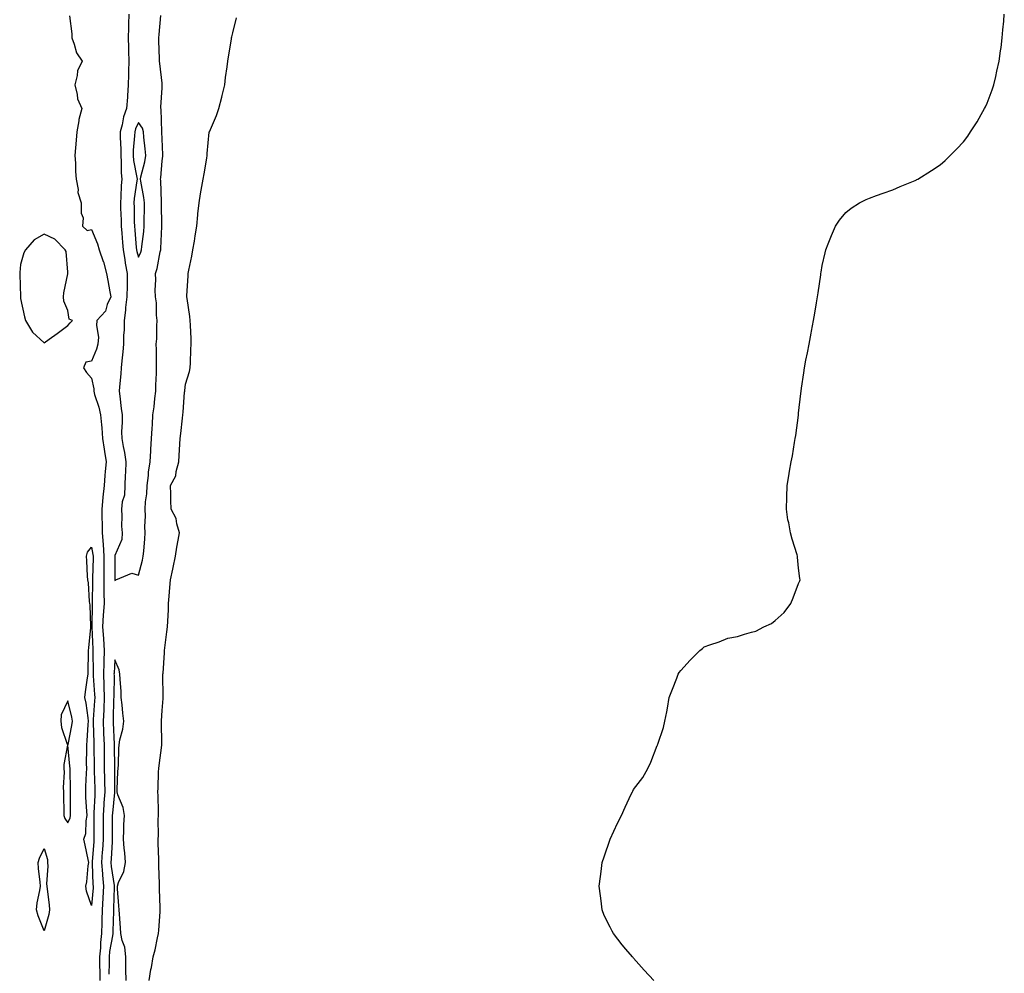
# Model space of a CAD drawing. Units: inches. Extents: x 979043 to 981683, y 7300538 to 7303178.
# Drawn here: x 979858 to 980275, y 7302225 to 7302630 of the extents above; entities that cross this region are included whole.
import ezdxf

# ---------------------------------------------------------------- set-up
doc = ezdxf.new("R2010")
doc.units = ezdxf.units.IN
doc.header["$MEASUREMENT"] = 0
doc.layers.add('Contour_97907300', color=7, linetype='Continuous', true_color=0x2242b7)

msp = doc.modelspace()

# ---------------------------------------------------------------- linework, layer by layer
at = {"layer": 'Contour_97907300'}
for points in [[(979878.79, 7302631.18, 3199), (979879.73, 7302623.6, 3199), (979879.7, 7302621.92, 3199), (979880.79, 7302619.18, 3199), (979881.7, 7302615.57, 3199), (979884.09, 7302611.92, 3199), (979882.11, 7302607.86, 3199), (979882.08, 7302605.95, 3199), (979881.06, 7302601.92, 3199), (979882.09, 7302597.88, 3199), (979882.18, 7302596.05, 3199), (979884.05, 7302591.92, 3199), (979882.77, 7302587.2, 3199), (979882.73, 7302586.6, 3199), (979881.82, 7302581.92, 3199), (979881.55, 7302578.42, 3199), (979881.26, 7302575.13, 3199), (979881.02, 7302571.92, 3199), (979881.28, 7302568.69, 3199), (979881.32, 7302565.19, 3199), (979881.63, 7302561.92, 3199), (979882.42, 7302557.55, 3199), (979882.37, 7302556.24, 3199), (979883.76, 7302551.92, 3199), (979883.67, 7302547.54, 3199), (979884.54, 7302545.43, 3199), (979884.36, 7302541.92, 3199), (979886.31, 7302540.18, 3199), (979888.05, 7302540.59, 3199), (979890.61, 7302534.48, 3199), (979891.39, 7302531.92, 3199), (979893.12, 7302526.99, 3199), (979893.15, 7302526.82, 3199), (979894.49, 7302521.92, 3199), (979895.08, 7302518.95, 3199), (979895.83, 7302514.14, 3199), (979896.24, 7302511.92, 3199), (979894.81, 7302508.68, 3199), (979894.11, 7302505.86, 3199), (979890.42, 7302501.92, 3199), (979890.17, 7302499.8, 3199), (979891.02, 7302494.89, 3199), (979890.81, 7302491.92, 3199), (979890.19, 7302489.78, 3199), (979888.05, 7302484.66, 3199), (979885.76, 7302484.21, 3199), (979884.66, 7302481.92, 3199), (979885.96, 7302479.83, 3199), (979888.05, 7302477.52, 3199), (979889.08, 7302472.95, 3199), (979889.08, 7302471.92, 3199), (979889.44, 7302470.53, 3199), (979891.28, 7302465.15, 3199), (979891.98, 7302461.92, 3199), (979892.32, 7302457.65, 3199), (979892.56, 7302456.43, 3199), (979892.84, 7302451.92, 3199), (979893.46, 7302447.33, 3199), (979893.63, 7302446.34, 3199), (979894.26, 7302441.92, 3199), (979893.94, 7302437.81, 3199), (979893.79, 7302436.18, 3199), (979893.48, 7302431.92, 3199), (979892.93, 7302427.04, 3199), (979892.92, 7302426.79, 3199), (979892.46, 7302421.92, 3199), (979892.54, 7302417.43, 3199), (979892.59, 7302416.46, 3199), (979892.67, 7302411.92, 3199), (979893.09, 7302406.96, 3199), (979893.09, 7302406.88, 3199), (979893.4, 7302401.92, 3199), (979893.36, 7302397.23, 3199), (979893.36, 7302396.61, 3199), (979893.31, 7302391.92, 3199), (979893.35, 7302387.22, 3199), (979893.38, 7302386.59, 3199), (979893.42, 7302381.92, 3199), (979893.1, 7302376.97, 3199), (979893.09, 7302376.88, 3199), (979892.8, 7302371.92, 3199), (979893.14, 7302367.01, 3199), (979893.16, 7302366.81, 3199), (979893.52, 7302361.92, 3199), (979893.38, 7302357.25, 3199), (979893.34, 7302356.63, 3199), (979893.22, 7302351.92, 3199), (979893.38, 7302347.25, 3199), (979893.37, 7302346.6, 3199), (979893.51, 7302341.92, 3199), (979893.28, 7302337.15, 3199), (979893.27, 7302336.7, 3199), (979893.04, 7302331.92, 3199), (979893.24, 7302327.11, 3199), (979893.26, 7302326.71, 3199), (979893.45, 7302321.92, 3199), (979893.48, 7302317.35, 3199), (979893.48, 7302316.49, 3199), (979893.52, 7302311.92, 3199), (979893.63, 7302307.5, 3199), (979893.64, 7302306.33, 3199), (979893.73, 7302301.92, 3199), (979893.39, 7302297.26, 3199), (979893.32, 7302296.65, 3199), (979892.99, 7302291.92, 3199), (979893.01, 7302286.96, 3199), (979893.01, 7302286.88, 3199), (979893.03, 7302281.92, 3199), (979892.71, 7302277.26, 3199), (979892.66, 7302276.53, 3199), (979892.34, 7302271.92, 3199), (979892.76, 7302267.21, 3199), (979892.78, 7302266.65, 3199), (979893.26, 7302261.92, 3199), (979892.97, 7302257, 3199), (979892.96, 7302256.83, 3199), (979892.66, 7302251.92, 3199), (979892.51, 7302247.46, 3199), (979892.47, 7302246.34, 3199), (979892.33, 7302241.92, 3199), (979891.91, 7302238.06, 3199), (979891.88, 7302235.75, 3199), (979891.53, 7302231.92, 3199), (979891.53, 7302228.44, 3199), (979891.59, 7302225.46, 3199), (979891.59, 7302221.92, 3199)], [(979903.98, 7302631.92, 3200), (979903.86, 7302627.73, 3200), (979903.86, 7302626.11, 3200), (979903.73, 7302621.92, 3200), (979903.83, 7302617.7, 3200), (979903.81, 7302616.16, 3200), (979903.91, 7302611.92, 3200), (979903.8, 7302607.67, 3200), (979903.78, 7302606.19, 3200), (979903.67, 7302601.92, 3200), (979903.33, 7302597.2, 3200), (979903.31, 7302596.66, 3200), (979902.95, 7302591.92, 3200), (979901.63, 7302588.34, 3200), (979901.13, 7302585, 3200), (979900.31, 7302581.92, 3200), (979900.26, 7302579.71, 3200), (979900.55, 7302574.42, 3200), (979900.5, 7302571.92, 3200), (979900.74, 7302569.23, 3200), (979900.71, 7302564.58, 3200), (979900.99, 7302561.92, 3200), (979900.73, 7302559.24, 3200), (979900.57, 7302554.44, 3200), (979900.35, 7302551.92, 3200), (979900.42, 7302549.55, 3200), (979900.63, 7302544.5, 3200), (979900.7, 7302541.92, 3200), (979900.94, 7302539.03, 3200), (979901.23, 7302535.1, 3200), (979901.51, 7302531.92, 3200), (979902.21, 7302527.76, 3200), (979902.33, 7302526.2, 3200), (979903.25, 7302521.92, 3200), (979903.21, 7302517.08, 3200), (979903.18, 7302516.79, 3200), (979903.14, 7302511.92, 3200), (979902.58, 7302507.39, 3200), (979902.5, 7302506.37, 3200), (979901.99, 7302501.92, 3200), (979901.96, 7302498.01, 3200), (979901.68, 7302495.55, 3200), (979901.64, 7302491.92, 3200), (979901.34, 7302488.63, 3200), (979900.99, 7302484.86, 3200), (979900.72, 7302481.92, 3200), (979900.61, 7302479.36, 3200), (979899.98, 7302473.85, 3200), (979899.89, 7302471.92, 3200), (979900.18, 7302469.79, 3200), (979900.7, 7302464.57, 3200), (979901.1, 7302461.92, 3200), (979901.14, 7302458.83, 3200), (979900.89, 7302454.76, 3200), (979900.93, 7302451.92, 3200), (979901.51, 7302448.46, 3200), (979902.05, 7302445.92, 3200), (979902.65, 7302441.92, 3200), (979902.54, 7302437.43, 3200), (979902.42, 7302436.29, 3200), (979902.3, 7302431.92, 3200), (979902.13, 7302427.84, 3200), (979901.07, 7302424.94, 3200), (979900.83, 7302421.92, 3200), (979901.03, 7302418.94, 3200), (979900.88, 7302414.75, 3200), (979901.12, 7302411.92, 3200), (979900.95, 7302409.02, 3200), (979898.05, 7302402.17, 3200), (979898.03, 7302401.94, 3200), (979898.03, 7302401.92, 3200), (979898.03, 7302401.9, 3200), (979898.04, 7302391.91, 3200), (979898.05, 7302391.68, 3200), (979898.22, 7302391.75, 3200), (979898.48, 7302391.92, 3200), (979905.23, 7302394.74, 3200), (979908.05, 7302393.92, 3200), (979909.77, 7302400.2, 3200), (979910.09, 7302401.92, 3200), (979910.24, 7302404.11, 3200), (979910.68, 7302409.29, 3200), (979910.85, 7302411.92, 3200), (979910.68, 7302414.55, 3200), (979911, 7302418.97, 3200), (979910.84, 7302421.92, 3200), (979911.08, 7302424.95, 3200), (979911.56, 7302428.41, 3200), (979911.78, 7302431.92, 3200), (979912.28, 7302436.15, 3200), (979912.35, 7302437.62, 3200), (979912.94, 7302441.92, 3200), (979913.27, 7302446.7, 3200), (979913.29, 7302447.16, 3200), (979913.62, 7302451.92, 3200), (979913.87, 7302456.1, 3200), (979913.95, 7302457.82, 3200), (979914.19, 7302461.92, 3200), (979914.66, 7302465.31, 3200), (979915, 7302468.87, 3200), (979915.39, 7302471.92, 3200), (979915.46, 7302474.51, 3200), (979915.67, 7302479.54, 3200), (979915.74, 7302481.92, 3200), (979915.63, 7302484.34, 3200), (979915.71, 7302489.58, 3200), (979915.59, 7302491.92, 3200), (979915.76, 7302494.21, 3200), (979915.83, 7302499.7, 3200), (979915.97, 7302501.92, 3200), (979915.73, 7302504.24, 3200), (979915.63, 7302509.5, 3200), (979915.32, 7302511.92, 3200), (979915.18, 7302514.79, 3200), (979915.36, 7302519.23, 3200), (979915.22, 7302521.92, 3200), (979915.96, 7302524.01, 3200), (979917.25, 7302531.12, 3200), (979917.47, 7302531.92, 3200), (979917.52, 7302532.45, 3200), (979918, 7302541.87, 3200), (979918.01, 7302541.92, 3200), (979918.01, 7302541.96, 3200), (979917.87, 7302551.74, 3200), (979917.87, 7302551.92, 3200), (979917.85, 7302552.12, 3200), (979917.47, 7302561.34, 3200), (979917.4, 7302561.92, 3200), (979917.5, 7302562.47, 3200), (979918.05, 7302569.65, 3200), (979918.3, 7302571.67, 3200), (979918.33, 7302571.92, 3200), (979918.33, 7302572.2, 3200), (979918.05, 7302579, 3200), (979917.98, 7302581.85, 3200), (979917.98, 7302581.92, 3200), (979917.95, 7302582.02, 3200), (979917.72, 7302591.59, 3200), (979917.53, 7302591.92, 3200), (979917.53, 7302592.44, 3200), (979918.05, 7302600.68, 3200), (979918.11, 7302601.86, 3200), (979918.12, 7302601.92, 3200), (979918.11, 7302601.98, 3200), (979918.05, 7302602.6, 3200), (979917.08, 7302610.95, 3200), (979917.01, 7302611.92, 3200), (979916.99, 7302612.98, 3200), (979916.72, 7302620.59, 3200), (979916.67, 7302621.92, 3200), (979916.74, 7302623.23, 3200), (979917.5, 7302631.37, 3200)], [(979912.59, 7302221.92, 3199), (979913.34, 7302226.63, 3199), (979913.51, 7302227.38, 3199), (979914.31, 7302231.92, 3199), (979915.1, 7302234.87, 3199), (979916.14, 7302240.01, 3199), (979916.59, 7302241.92, 3199), (979916.63, 7302243.34, 3199), (979917.17, 7302251.04, 3199), (979917.2, 7302251.92, 3199), (979917.17, 7302252.8, 3199), (979917.01, 7302260.88, 3199), (979916.98, 7302261.92, 3199), (979917, 7302262.97, 3199), (979916.64, 7302270.51, 3199), (979916.66, 7302271.92, 3199), (979916.67, 7302273.3, 3199), (979916.35, 7302280.22, 3199), (979916.36, 7302281.92, 3199), (979916.49, 7302283.48, 3199), (979916.41, 7302290.28, 3199), (979916.52, 7302291.92, 3199), (979916.51, 7302293.46, 3199), (979916.33, 7302300.2, 3199), (979916.31, 7302301.92, 3199), (979916.41, 7302303.56, 3199), (979916.59, 7302310.46, 3199), (979916.67, 7302311.92, 3199), (979916.8, 7302313.17, 3199), (979917.9, 7302321.77, 3199), (979917.91, 7302321.92, 3199), (979917.91, 7302322.06, 3199), (979917.87, 7302331.74, 3199), (979917.87, 7302331.92, 3199), (979917.86, 7302332.11, 3199), (979918.05, 7302336.45, 3199), (979918.46, 7302341.51, 3199), (979918.46, 7302342.33, 3199), (979918.4, 7302351.57, 3199), (979918.41, 7302351.92, 3199), (979918.44, 7302352.31, 3199), (979919.04, 7302360.93, 3199), (979919.1, 7302361.92, 3199), (979919.24, 7302363.11, 3199), (979920.1, 7302369.87, 3199), (979920.33, 7302371.92, 3199), (979920.44, 7302374.31, 3199), (979920.72, 7302379.25, 3199), (979920.84, 7302381.92, 3199), (979921.09, 7302384.96, 3199), (979921.3, 7302388.67, 3199), (979921.59, 7302391.92, 3199), (979922.6, 7302396.47, 3199), (979922.81, 7302397.16, 3199), (979923.67, 7302401.92, 3199), (979924.25, 7302405.72, 3199), (979924.88, 7302408.75, 3199), (979925.41, 7302411.92, 3199), (979924.28, 7302415.69, 3199), (979924.07, 7302417.94, 3199), (979921.91, 7302421.92, 3199), (979921.72, 7302425.59, 3199), (979921.76, 7302428.21, 3199), (979921.59, 7302431.92, 3199), (979923.94, 7302436.03, 3199), (979924, 7302437.87, 3199), (979925.13, 7302441.92, 3199), (979925.35, 7302444.62, 3199), (979925.57, 7302449.44, 3199), (979925.76, 7302451.92, 3199), (979925.98, 7302453.99, 3199), (979926.65, 7302460.52, 3199), (979926.8, 7302461.92, 3199), (979926.97, 7302463, 3199), (979927.62, 7302471.49, 3199), (979927.68, 7302471.92, 3199), (979927.72, 7302472.25, 3199), (979928.05, 7302474.91, 3199), (979929.72, 7302480.25, 3199), (979930.03, 7302481.92, 3199), (979930.16, 7302484.03, 3199), (979930.29, 7302489.68, 3199), (979930.43, 7302491.92, 3199), (979930.35, 7302494.22, 3199), (979930.05, 7302499.92, 3199), (979929.98, 7302501.92, 3199), (979929.81, 7302503.68, 3199), (979928.64, 7302511.33, 3199), (979928.57, 7302511.92, 3199), (979928.57, 7302512.44, 3199), (979929.14, 7302520.83, 3199), (979929.14, 7302521.92, 3199), (979929.39, 7302523.26, 3199), (979930.69, 7302529.28, 3199), (979931.12, 7302531.92, 3199), (979931.73, 7302535.6, 3199), (979932.12, 7302537.85, 3199), (979932.8, 7302541.92, 3199), (979933.22, 7302546.75, 3199), (979933.27, 7302547.14, 3199), (979933.74, 7302551.92, 3199), (979934.33, 7302555.64, 3199), (979934.94, 7302558.81, 3199), (979935.48, 7302561.92, 3199), (979935.83, 7302564.14, 3199), (979936.97, 7302570.84, 3199), (979937.14, 7302571.92, 3199), (979937.22, 7302572.75, 3199), (979938.05, 7302581.81, 3199), (979938.08, 7302581.89, 3199), (979938.08, 7302581.92, 3199), (979938.1, 7302581.97, 3199), (979941.09, 7302588.88, 3199), (979942.14, 7302591.92, 3199), (979943.34, 7302596.63, 3199), (979943.52, 7302597.39, 3199), (979944.61, 7302601.92, 3199), (979944.95, 7302605.02, 3199), (979945.71, 7302609.58, 3199), (979945.99, 7302611.92, 3199), (979946.19, 7302613.78, 3199), (979947.44, 7302621.31, 3199), (979947.52, 7302621.92, 3199), (979947.64, 7302622.33, 3199), (979948.05, 7302624.03, 3199), (979949.63, 7302630.34, 3199)], [(980126.65, 7302221.92, 3198), (980122.5, 7302226.37, 3198), (980118.05, 7302231.4, 3198), (980117.82, 7302231.69, 3198), (980117.61, 7302231.92, 3198), (980114.72, 7302235.25, 3198), (980113.16, 7302237.03, 3198), (980109.54, 7302241.92, 3198), (980108.97, 7302242.84, 3198), (980108.05, 7302244.59, 3198), (980105.63, 7302249.5, 3198), (980104.69, 7302251.92, 3198), (980104.26, 7302255.71, 3198), (980103.95, 7302257.82, 3198), (980103.48, 7302261.92, 3198), (980103.95, 7302266.02, 3198), (980104.26, 7302268.13, 3198), (980104.69, 7302271.92, 3198), (980105.52, 7302274.45, 3198), (980108.05, 7302281.92, 3198), (980111.26, 7302288.71, 3198), (980112.94, 7302291.92, 3198), (980114.54, 7302295.43, 3198), (980117.05, 7302300.92, 3198), (980117.52, 7302301.92, 3198), (980117.7, 7302302.27, 3198), (980118.05, 7302302.98, 3198), (980121.94, 7302308.03, 3198), (980124.13, 7302311.92, 3198), (980125.35, 7302314.62, 3198), (980128.05, 7302321.56, 3198), (980128.18, 7302321.79, 3198), (980128.24, 7302321.92, 3198), (980128.3, 7302322.17, 3198), (980130.68, 7302329.29, 3198), (980131.28, 7302331.92, 3198), (980132.09, 7302335.96, 3198), (980132.44, 7302337.53, 3198), (980133.2, 7302341.92, 3198), (980134.51, 7302345.46, 3198), (980136.38, 7302350.25, 3198), (980137.01, 7302351.92, 3198), (980137.42, 7302352.55, 3198), (980138.05, 7302353.47, 3198), (980142.09, 7302357.88, 3198), (980146.14, 7302361.92, 3198), (980147.22, 7302362.75, 3198), (980148.05, 7302363.42, 3198), (980150.42, 7302364.29, 3198), (980154.37, 7302365.6, 3198), (980158.05, 7302367.2, 3198), (980162.08, 7302367.89, 3198), (980165.05, 7302368.92, 3198), (980168.05, 7302369.72, 3198), (980169.85, 7302370.12, 3198), (980173.34, 7302371.92, 3198), (980176.57, 7302373.4, 3198), (980178.05, 7302374.59, 3198), (980181.98, 7302377.99, 3198), (980184.72, 7302381.92, 3198), (980185.76, 7302384.21, 3198), (980188.05, 7302390.38, 3198), (980188.55, 7302391.42, 3198), (980188.71, 7302391.92, 3198), (980188.58, 7302392.45, 3198), (980188.05, 7302396.92, 3198), (980187.63, 7302401.5, 3198), (980187.62, 7302401.92, 3198), (980187.49, 7302402.48, 3198), (980185.28, 7302409.15, 3198), (980184.6, 7302411.92, 3198), (980183.88, 7302416.09, 3198), (980183.53, 7302417.4, 3198), (980182.91, 7302421.92, 3198), (980183.05, 7302426.92, 3198), (980183.22, 7302431.92, 3198), (980183.92, 7302436.05, 3198), (980184.12, 7302437.99, 3198), (980184.85, 7302441.92, 3198), (980185.43, 7302444.54, 3198), (980186.24, 7302450.11, 3198), (980186.59, 7302451.92, 3198), (980186.82, 7302453.15, 3198), (980187.95, 7302461.82, 3198), (980187.97, 7302461.92, 3198), (980187.98, 7302461.99, 3198), (980188.05, 7302462.69, 3198), (980189.02, 7302470.95, 3198), (980189.11, 7302471.92, 3198), (980189.3, 7302473.17, 3198), (980190.24, 7302479.73, 3198), (980190.57, 7302481.92, 3198), (980191.17, 7302485.04, 3198), (980191.8, 7302488.17, 3198), (980192.52, 7302491.92, 3198), (980193.42, 7302496.55, 3198), (980193.56, 7302497.43, 3198), (980194.39, 7302501.92, 3198), (980194.95, 7302505.02, 3198), (980195.6, 7302509.47, 3198), (980195.99, 7302511.92, 3198), (980196.29, 7302513.68, 3198), (980197.42, 7302521.29, 3198), (980197.5, 7302521.92, 3198), (980197.57, 7302522.4, 3198), (980198.05, 7302525.25, 3198), (980199.28, 7302530.69, 3198), (980199.6, 7302531.92, 3198), (980200.64, 7302534.51, 3198), (980201.97, 7302538, 3198), (980203.71, 7302541.92, 3198), (980205.4, 7302544.57, 3198), (980208.05, 7302547.82, 3198), (980210.33, 7302549.64, 3198), (980213.86, 7302551.92, 3198), (980216.68, 7302553.29, 3198), (980218.05, 7302553.85, 3198), (980221.05, 7302554.92, 3198), (980223.96, 7302556.01, 3198), (980228.05, 7302557.43, 3198), (980231.19, 7302558.78, 3198), (980237.53, 7302561.4, 3198), (980238.05, 7302561.61, 3198), (980238.25, 7302561.72, 3198), (980238.55, 7302561.92, 3198), (980244.4, 7302565.57, 3198), (980248.05, 7302567.98, 3198), (980250.15, 7302569.82, 3198), (980252.3, 7302571.92, 3198), (980255.21, 7302574.76, 3198), (980258.05, 7302577.73, 3198), (980259.8, 7302580.17, 3198), (980260.91, 7302581.92, 3198), (980263.72, 7302586.25, 3198), (980265.46, 7302589.33, 3198), (980266.95, 7302591.92, 3198), (980267.32, 7302592.65, 3198), (980268.05, 7302594.2, 3198), (980270.16, 7302599.81, 3198), (980270.85, 7302601.92, 3198), (980271.64, 7302605.51, 3198), (980272.19, 7302607.78, 3198), (980273.1, 7302611.92, 3198), (980273.69, 7302616.28, 3198), (980273.9, 7302617.77, 3198), (980274.42, 7302621.92, 3198), (980274.68, 7302625.29, 3198), (980275.06, 7302628.93, 3198), (980275.3, 7302631.92, 3198)], [(979902.76, 7302221.92, 3200), (979902.73, 7302226.6, 3200), (979902.7, 7302227.27, 3200), (979902.67, 7302231.92, 3200), (979902.22, 7302236.09, 3200), (979901.06, 7302238.91, 3200), (979900.49, 7302241.92, 3200), (979900.39, 7302244.26, 3200), (979899.92, 7302250.05, 3200), (979899.84, 7302251.92, 3200), (979899.76, 7302253.63, 3200), (979899.19, 7302260.78, 3200), (979899.13, 7302261.92, 3200), (979899.62, 7302263.49, 3200), (979901.76, 7302268.21, 3200), (979902.53, 7302271.92, 3200), (979902.27, 7302276.14, 3200), (979901.93, 7302278.04, 3200), (979901.62, 7302281.92, 3200), (979901.83, 7302285.7, 3200), (979901.81, 7302288.16, 3200), (979902.05, 7302291.92, 3200), (979901.48, 7302295.35, 3200), (979899.24, 7302300.73, 3200), (979898.93, 7302301.92, 3200), (979899.02, 7302302.89, 3200), (979899.34, 7302310.63, 3200), (979899.47, 7302311.92, 3200), (979899.57, 7302313.44, 3200), (979899.68, 7302320.29, 3200), (979899.81, 7302321.92, 3200), (979900.18, 7302324.05, 3200), (979901.38, 7302328.59, 3200), (979901.84, 7302331.92, 3200), (979901.45, 7302335.32, 3200), (979901.08, 7302338.89, 3200), (979900.74, 7302341.92, 3200), (979900.66, 7302344.53, 3200), (979900.25, 7302349.72, 3200), (979900.17, 7302351.92, 3200), (979899.85, 7302353.72, 3200), (979898.05, 7302357.97, 3200), (979897.66, 7302352.31, 3200), (979897.65, 7302351.92, 3200), (979897.66, 7302351.53, 3200), (979897.52, 7302342.45, 3200), (979897.54, 7302341.92, 3200), (979897.51, 7302341.38, 3200), (979897.34, 7302332.63, 3200), (979897.31, 7302331.92, 3200), (979897.34, 7302331.21, 3200), (979897.76, 7302322.21, 3200), (979897.77, 7302321.92, 3200), (979897.77, 7302321.64, 3200), (979897.8, 7302312.17, 3200), (979897.8, 7302311.92, 3200), (979897.81, 7302311.68, 3200), (979897.87, 7302302.1, 3200), (979897.88, 7302301.92, 3200), (979897.86, 7302301.73, 3200), (979897.01, 7302292.96, 3200), (979896.93, 7302291.92, 3200), (979896.94, 7302290.81, 3200), (979896.92, 7302283.05, 3200), (979896.92, 7302281.92, 3200), (979896.83, 7302280.7, 3200), (979896.38, 7302273.59, 3200), (979896.26, 7302271.92, 3200), (979896.41, 7302270.28, 3200), (979897.69, 7302262.28, 3200), (979897.73, 7302261.92, 3200), (979897.71, 7302261.58, 3200), (979897.47, 7302252.5, 3200), (979897.44, 7302251.92, 3200), (979897.42, 7302251.3, 3200), (979897.18, 7302242.79, 3200), (979897.15, 7302241.92, 3200), (979897.03, 7302240.9, 3200), (979895.76, 7302234.21, 3200), (979895.55, 7302231.92, 3200), (979895.55, 7302229.42, 3200), (979895.41, 7302224.56, 3200)]]:
    msp.add_polyline3d(points, dxfattribs=at)
for points in [[(979908.05, 7302528.74, 3201), (979909.02, 7302530.95, 3201), (979909.28, 7302531.92, 3201), (979909.42, 7302533.29, 3201), (979910.26, 7302539.71, 3201), (979910.44, 7302541.92, 3201), (979910.45, 7302544.32, 3201), (979910.56, 7302549.41, 3201), (979910.57, 7302551.92, 3201), (979910.32, 7302554.19, 3201), (979908.97, 7302561, 3201), (979908.85, 7302561.92, 3201), (979909.04, 7302562.91, 3201), (979910.71, 7302569.26, 3201), (979911.13, 7302571.92, 3201), (979910.92, 7302574.79, 3201), (979910.31, 7302579.66, 3201), (979910.12, 7302581.92, 3201), (979909.68, 7302583.55, 3201), (979908.05, 7302585.91, 3201), (979906.77, 7302583.2, 3201), (979906.43, 7302581.92, 3201), (979906.4, 7302580.27, 3201), (979905.81, 7302574.16, 3201), (979905.76, 7302571.92, 3201), (979905.95, 7302569.82, 3201), (979907.38, 7302562.59, 3201), (979907.44, 7302561.92, 3201), (979907.38, 7302561.25, 3201), (979906.23, 7302553.74, 3201), (979906.08, 7302551.92, 3201), (979906.14, 7302550.01, 3201), (979906.23, 7302543.74, 3201), (979906.28, 7302541.92, 3201), (979906.42, 7302540.29, 3201), (979907.11, 7302532.86, 3201), (979907.19, 7302531.92, 3201), (979907.32, 7302531.19, 3201)], [(979878.05, 7302499.8, 3199), (979879.09, 7302500.88, 3199), (979879.99, 7302501.92, 3199), (979878.57, 7302502.44, 3199), (979878.05, 7302506.17, 3199), (979876.31, 7302510.18, 3199), (979876.24, 7302511.92, 3199), (979876.35, 7302513.62, 3199), (979878.05, 7302521.75, 3199), (979878.06, 7302521.91, 3199), (979878.05, 7302522.51, 3199), (979877.3, 7302531.17, 3199), (979876.92, 7302531.92, 3199), (979872.51, 7302536.38, 3199), (979868.05, 7302538.51, 3199), (979863.85, 7302536.12, 3199), (979860.09, 7302531.92, 3199), (979859.35, 7302530.62, 3199), (979858.05, 7302525.71, 3199), (979857.66, 7302522.31, 3199), (979857.65, 7302521.92, 3199), (979857.67, 7302521.54, 3199), (979857.99, 7302511.98, 3199), (979857.99, 7302511.86, 3199), (979858.05, 7302511.34, 3199), (979859.63, 7302503.5, 3199), (979860.06, 7302501.92, 3199), (979863.1, 7302496.97, 3199), (979868.05, 7302492.5, 3199), (979870.19, 7302494.06, 3199), (979873.49, 7302496.48, 3199)], [(979888.05, 7302253.79, 3198), (979886.02, 7302259.89, 3198), (979885.66, 7302261.92, 3198), (979886.12, 7302263.85, 3198), (979886.75, 7302270.62, 3198), (979887, 7302271.92, 3198), (979886.72, 7302273.25, 3198), (979885.42, 7302279.29, 3198), (979884.89, 7302281.92, 3198), (979885.67, 7302284.3, 3198), (979885.79, 7302289.66, 3198), (979886.26, 7302291.92, 3198), (979886.19, 7302293.78, 3198), (979885.74, 7302299.61, 3198), (979885.66, 7302301.92, 3198), (979885.69, 7302304.28, 3198), (979886.04, 7302309.91, 3198), (979886.08, 7302311.92, 3198), (979886.01, 7302313.96, 3198), (979886.15, 7302320.02, 3198), (979886.07, 7302321.92, 3198), (979886.31, 7302323.66, 3198), (979886.72, 7302330.59, 3198), (979886.88, 7302331.92, 3198), (979886.63, 7302333.34, 3198), (979885.78, 7302339.65, 3198), (979885.34, 7302341.92, 3198), (979885.58, 7302344.39, 3198), (979886.48, 7302350.35, 3198), (979886.64, 7302351.92, 3198), (979886.65, 7302353.32, 3198), (979886.86, 7302360.73, 3198), (979886.87, 7302361.92, 3198), (979886.97, 7302363, 3198), (979887.79, 7302371.66, 3198), (979887.81, 7302371.92, 3198), (979887.79, 7302372.18, 3198), (979887.48, 7302381.35, 3198), (979887.41, 7302381.92, 3198), (979887.29, 7302382.68, 3198), (979886.8, 7302390.67, 3198), (979886.55, 7302391.92, 3198), (979886.44, 7302393.53, 3198), (979886.09, 7302399.96, 3198), (979885.94, 7302401.92, 3198), (979886.37, 7302403.6, 3198), (979888.05, 7302405.83, 3198), (979888.73, 7302402.6, 3198), (979888.77, 7302401.92, 3198), (979888.77, 7302401.2, 3198), (979888.6, 7302392.47, 3198), (979888.6, 7302391.37, 3198), (979888.36, 7302382.23, 3198), (979888.36, 7302381.92, 3198), (979888.34, 7302381.63, 3198), (979888.19, 7302372.06, 3198), (979888.18, 7302371.92, 3198), (979888.19, 7302371.78, 3198), (979888.66, 7302362.53, 3198), (979888.69, 7302361.92, 3198), (979888.68, 7302361.29, 3198), (979888.81, 7302352.68, 3198), (979888.79, 7302351.92, 3198), (979888.82, 7302351.15, 3198), (979889.44, 7302343.31, 3198), (979889.49, 7302341.92, 3198), (979889.42, 7302340.55, 3198), (979888.81, 7302332.68, 3198), (979888.77, 7302331.92, 3198), (979888.8, 7302331.17, 3198), (979889.09, 7302322.96, 3198), (979889.12, 7302321.92, 3198), (979889.13, 7302320.84, 3198), (979889.23, 7302313.1, 3198), (979889.24, 7302311.92, 3198), (979889.27, 7302310.7, 3198), (979889.55, 7302303.42, 3198), (979889.59, 7302301.92, 3198), (979889.49, 7302300.48, 3198), (979889.13, 7302293, 3198), (979889.06, 7302291.92, 3198), (979889.07, 7302290.9, 3198), (979889.14, 7302283.01, 3198), (979889.15, 7302281.92, 3198), (979889.08, 7302280.89, 3198), (979888.44, 7302272.31, 3198), (979888.41, 7302271.92, 3198), (979888.45, 7302271.52, 3198), (979888.72, 7302262.59, 3198), (979888.79, 7302261.92, 3198), (979888.75, 7302261.22, 3198)], [(979878.05, 7302288.83, 3199), (979879.06, 7302290.91, 3199), (979879.26, 7302291.92, 3199), (979879.22, 7302293.09, 3199), (979879.27, 7302300.7, 3199), (979879.22, 7302301.92, 3199), (979879.24, 7302303.11, 3199), (979879, 7302310.97, 3199), (979879.02, 7302311.92, 3199), (979878.98, 7302312.85, 3199), (979878.14, 7302321.83, 3199), (979878.14, 7302321.92, 3199), (979878.15, 7302322.02, 3199), (979879.8, 7302330.17, 3199), (979880, 7302331.92, 3199), (979879.71, 7302333.58, 3199), (979878.05, 7302340.61, 3199), (979875.31, 7302334.66, 3199), (979875.04, 7302331.92, 3199), (979875.34, 7302329.21, 3199), (979877.84, 7302322.13, 3199), (979877.87, 7302321.92, 3199), (979877.86, 7302321.73, 3199), (979876.39, 7302313.58, 3199), (979876.33, 7302311.92, 3199), (979876.45, 7302310.32, 3199), (979876.12, 7302303.85, 3199), (979876.22, 7302301.92, 3199), (979876.29, 7302300.16, 3199), (979876.35, 7302293.62, 3199), (979876.42, 7302291.92, 3199), (979876.77, 7302290.64, 3199)], [(979868.05, 7302243.01, 3198), (979865.42, 7302249.29, 3198), (979864.71, 7302251.92, 3198), (979865.09, 7302254.88, 3198), (979866.17, 7302260.05, 3198), (979866.45, 7302261.92, 3198), (979866.34, 7302263.63, 3198), (979865.61, 7302269.48, 3198), (979865.48, 7302271.92, 3198), (979866.1, 7302273.87, 3198), (979868.05, 7302277.96, 3198), (979869.41, 7302273.28, 3198), (979869.43, 7302271.92, 3198), (979869.6, 7302270.37, 3198), (979869.03, 7302262.9, 3198), (979869.19, 7302261.92, 3198), (979869.25, 7302260.72, 3198), (979870.21, 7302254.08, 3198), (979870.29, 7302251.92, 3198), (979870.05, 7302249.92, 3198)]]:
    msp.add_polyline3d(points, close=True, dxfattribs=at)

doc.saveas('drawing.dxf')
